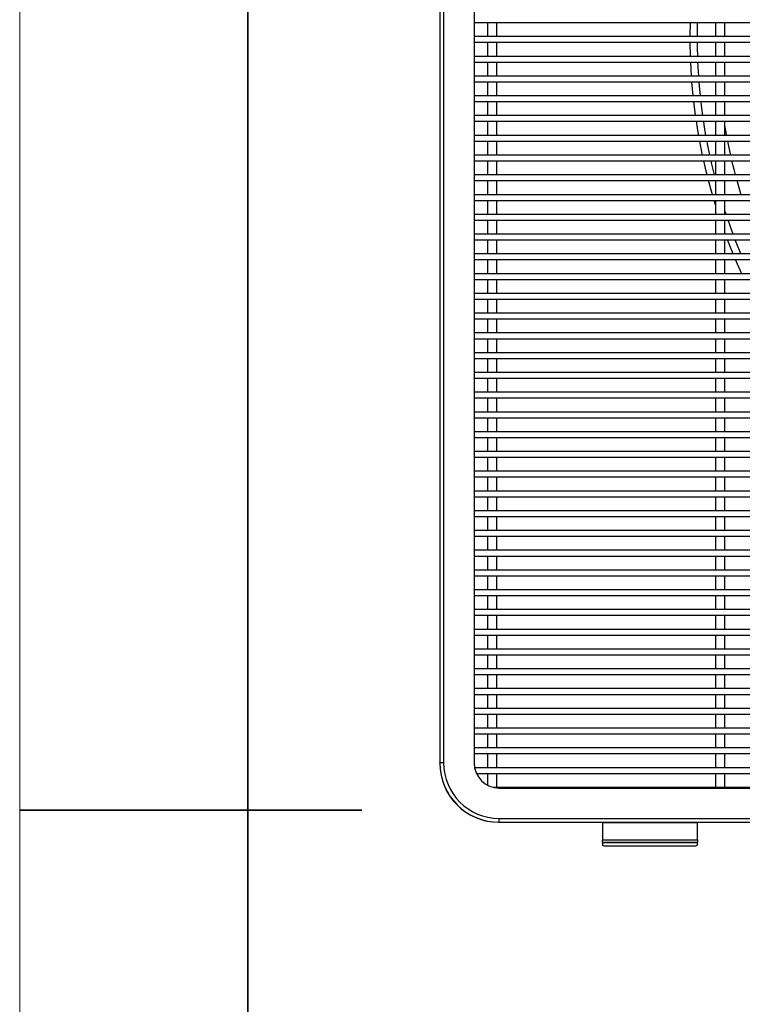
# Model space of a CAD drawing. Units: millimetres. Extents: x 8592 to 24920, y -7448 to 6660.
# Drawn here: x 8593 to 8974, y 589 to 1107 of the extents above; entities that cross this region are included whole.
import ezdxf

# ---------------------------------------------------------------- set-up
doc = ezdxf.new("R2010")
doc.units = ezdxf.units.MM
doc.layers.add('细实线', color=7, linetype='Continuous', lineweight=18)
doc.layers.add('轮廓线（粗实线）', color=7, linetype='Continuous', lineweight=35)

msp = doc.modelspace()

# ---------------------------------------------------------------- linework, layer by layer
at = {"color": 7, "linetype": 'Continuous', "lineweight": 25}
for p, q in [((8814.52, 1577.53), (8814.52, 715.93)), ((8816.52, 1577.53), (8816.52, 715.93)), ((8832.52, 1577.53), (8832.52, 715.93)), ((8832.52, 1105.63), (10051.52, 1105.63)), ((8839.52, 1105.63), (8839.52, 1098.23)), ((8844.52, 1098.23), (8844.52, 1105.63)), ((8946.24, 1098.23), (8946.35, 1105.63)), ((8959.52, 1105.63), (8959.52, 1098.23)), ((8964.52, 1098.23), (8964.52, 1105.63)), ((10051.52, 1098.23), (8832.52, 1098.23)), ((8832.52, 1095.23), (10051.52, 1095.23)), ((8839.52, 1095.23), (8839.52, 1087.83)), ((8844.52, 1087.83), (8844.52, 1095.23)), ((8946.4, 1087.83), (8946.25, 1095.23)), ((8959.52, 1095.23), (8959.52, 1087.83)), ((8964.52, 1087.83), (8964.52, 1095.23)), ((10051.52, 1087.83), (8832.52, 1087.83)), ((8832.52, 1084.83), (10051.52, 1084.83)), ((8839.52, 1084.83), (8839.52, 1077.43)), ((8844.52, 1077.43), (8844.52, 1084.83)), ((8946.92, 1077.43), (8946.51, 1084.83)), ((8959.52, 1084.83), (8959.52, 1077.43)), ((8964.52, 1077.43), (8964.52, 1084.83)), ((10051.52, 1077.43), (8832.52, 1077.43)), ((8832.52, 1074.43), (10051.52, 1074.43)), ((8839.52, 1074.43), (8839.52, 1067.03)), ((8844.52, 1067.03), (8844.52, 1074.43)), ((8947.81, 1067.03), (8947.14, 1074.43)), ((8959.52, 1074.43), (8959.52, 1067.03)), ((8964.52, 1067.03), (8964.52, 1074.43)), ((10051.52, 1067.03), (8832.52, 1067.03)), ((8832.52, 1064.03), (10051.52, 1064.03)), ((8839.52, 1064.03), (8839.52, 1056.63)), ((8844.52, 1056.63), (8844.52, 1064.03)), ((8959.52, 1064.03), (8959.52, 1056.63)), ((8964.52, 1056.63), (8964.52, 1064.03)), ((10051.52, 1056.63), (8832.52, 1056.63)), ((8832.52, 1053.63), (10051.52, 1053.63)), ((8839.52, 1053.63), (8839.52, 1046.23)), ((8844.52, 1046.23), (8844.52, 1053.63)), ((8959.52, 1053.63), (8959.52, 1046.23)), ((8964.52, 1046.23), (8964.52, 1053.63)), ((10051.52, 1046.23), (8832.52, 1046.23)), ((8832.52, 1043.23), (10051.52, 1043.23)), ((8839.52, 1043.23), (8839.52, 1035.83)), ((8844.52, 1035.83), (8844.52, 1043.23)), ((8959.52, 1043.23), (8959.52, 1035.83)), ((8964.52, 1035.83), (8964.52, 1043.23)), ((10051.52, 1035.83), (8832.52, 1035.83)), ((8832.52, 1032.83), (10051.52, 1032.83)), ((8839.52, 1032.83), (8839.52, 1025.43)), ((8844.52, 1025.43), (8844.52, 1032.83)), ((8959.52, 1032.83), (8959.52, 1025.43)), ((8964.52, 1025.43), (8964.52, 1032.83)), ((10051.52, 1025.43), (8832.52, 1025.43)), ((8832.52, 1022.43), (10051.52, 1022.43)), ((8839.52, 1022.43), (8839.52, 1015.03)), ((8844.52, 1015.03), (8844.52, 1022.43)), ((8959.52, 1022.43), (8959.52, 1015.03)), ((8964.52, 1015.03), (8964.52, 1022.43)), ((10051.52, 1015.03), (8832.52, 1015.03)), ((8832.52, 1012.03), (10051.52, 1012.03)), ((8839.52, 1012.03), (8839.52, 1004.63)), ((8844.52, 1004.63), (8844.52, 1012.03)), ((8959.52, 1009.64), (8958.79, 1012.03)), ((8959.52, 1012.03), (8959.52, 1004.63)), ((8964.52, 1004.63), (8964.52, 1012.03)), ((10051.52, 1004.63), (8832.52, 1004.63)), ((8832.52, 1001.63), (10051.52, 1001.63)), ((8839.52, 1001.63), (8839.52, 994.23)), ((8844.52, 994.23), (8844.52, 1001.63)), ((8959.52, 1001.63), (8959.52, 994.23)), ((8964.52, 994.23), (8964.52, 1001.63)), ((10051.52, 994.23), (8832.52, 994.23)), ((8832.52, 991.23), (10051.52, 991.23)), ((8839.52, 991.23), (8839.52, 983.83)), ((8844.52, 983.83), (8844.52, 991.23)), ((8959.52, 991.23), (8959.52, 983.83)), ((8964.75, 994.23), (8964.52, 994.85)), ((8964.52, 983.83), (8964.52, 991.23)), ((10051.52, 983.83), (8832.52, 983.83)), ((8832.52, 980.83), (10051.52, 980.83)), ((8839.52, 980.83), (8839.52, 973.43)), ((8844.52, 973.43), (8844.52, 980.83)), ((8959.52, 980.83), (8959.52, 973.43)), ((8964.52, 973.43), (8964.52, 980.83)), ((10051.52, 973.43), (8832.52, 973.43)), ((8832.52, 970.43), (10051.52, 970.43)), ((8839.52, 970.43), (8839.52, 963.03)), ((8844.52, 963.03), (8844.52, 970.43)), ((8959.52, 970.43), (8959.52, 963.03)), ((8964.52, 963.03), (8964.52, 970.43)), ((10051.52, 963.03), (8832.52, 963.03)), ((8832.52, 960.03), (10051.52, 960.03)), ((8839.52, 960.03), (8839.52, 952.63)), ((8844.52, 952.63), (8844.52, 960.03)), ((8959.52, 960.03), (8959.52, 952.63)), ((8964.52, 952.63), (8964.52, 960.03)), ((10051.52, 952.63), (8832.52, 952.63)), ((8832.52, 949.63), (10051.52, 949.63)), ((8839.52, 949.63), (8839.52, 942.23)), ((8844.52, 942.23), (8844.52, 949.63)), ((8959.52, 949.63), (8959.52, 942.23)), ((8964.52, 942.23), (8964.52, 949.63)), ((10051.52, 942.23), (8832.52, 942.23)), ((8832.52, 939.23), (10051.52, 939.23)), ((8839.52, 939.23), (8839.52, 931.83)), ((8844.52, 931.83), (8844.52, 939.23)), ((8959.52, 939.23), (8959.52, 931.83)), ((8964.52, 931.83), (8964.52, 939.23)), ((10051.52, 931.83), (8832.52, 931.83)), ((8832.52, 928.83), (10051.52, 928.83)), ((8839.52, 928.83), (8839.52, 921.43)), ((8844.52, 921.43), (8844.52, 928.83)), ((8959.52, 928.83), (8959.52, 921.43)), ((8964.52, 921.43), (8964.52, 928.83)), ((10051.52, 921.43), (8832.52, 921.43)), ((8832.52, 918.43), (10051.52, 918.43)), ((8839.52, 918.43), (8839.52, 911.03)), ((8844.52, 911.03), (8844.52, 918.43)), ((8959.52, 918.43), (8959.52, 911.03)), ((8964.52, 911.03), (8964.52, 918.43)), ((10051.52, 911.03), (8832.52, 911.03)), ((8832.52, 908.03), (10051.52, 908.03)), ((8839.52, 908.03), (8839.52, 900.63)), ((8844.52, 900.63), (8844.52, 908.03)), ((8959.52, 908.03), (8959.52, 900.63)), ((8964.52, 900.63), (8964.52, 908.03)), ((10051.52, 900.63), (8832.52, 900.63)), ((8832.52, 897.63), (10051.52, 897.63)), ((8839.52, 897.63), (8839.52, 890.23)), ((8844.52, 890.23), (8844.52, 897.63)), ((8959.52, 897.63), (8959.52, 890.23)), ((8964.52, 890.23), (8964.52, 897.63)), ((10051.52, 890.23), (8832.52, 890.23)), ((8832.52, 887.23), (10051.52, 887.23)), ((8839.52, 887.23), (8839.52, 879.83)), ((8844.52, 879.83), (8844.52, 887.23)), ((8959.52, 887.23), (8959.52, 879.83)), ((8964.52, 879.83), (8964.52, 887.23)), ((10051.52, 879.83), (8832.52, 879.83)), ((8832.52, 876.83), (10051.52, 876.83)), ((8839.52, 876.83), (8839.52, 869.43)), ((8844.52, 869.43), (8844.52, 876.83)), ((8959.52, 876.83), (8959.52, 869.43)), ((8964.52, 869.43), (8964.52, 876.83)), ((10051.52, 869.43), (8832.52, 869.43)), ((8832.52, 866.43), (10051.52, 866.43)), ((8839.52, 866.43), (8839.52, 859.03)), ((8844.52, 859.03), (8844.52, 866.43)), ((8959.52, 866.43), (8959.52, 859.03)), ((8964.52, 859.03), (8964.52, 866.43)), ((10051.52, 859.03), (8832.52, 859.03)), ((8832.52, 856.03), (10051.52, 856.03)), ((8839.52, 856.03), (8839.52, 848.63)), ((8844.52, 848.63), (8844.52, 856.03)), ((8959.52, 856.03), (8959.52, 848.63)), ((8964.52, 848.63), (8964.52, 856.03)), ((10051.52, 848.63), (8832.52, 848.63)), ((8832.52, 845.63), (10051.52, 845.63)), ((8839.52, 845.63), (8839.52, 838.23)), ((8844.52, 838.23), (8844.52, 845.63)), ((8959.52, 845.63), (8959.52, 838.23)), ((8964.52, 838.23), (8964.52, 845.63)), ((10051.52, 838.23), (8832.52, 838.23)), ((8832.52, 835.23), (10051.52, 835.23)), ((8839.52, 835.23), (8839.52, 827.83)), ((8844.52, 827.83), (8844.52, 835.23)), ((8959.52, 835.23), (8959.52, 827.83)), ((8964.52, 827.83), (8964.52, 835.23)), ((10051.52, 827.83), (8832.52, 827.83)), ((8832.52, 824.83), (10051.52, 824.83)), ((8839.52, 824.83), (8839.52, 817.43)), ((8844.52, 817.43), (8844.52, 824.83)), ((8959.52, 824.83), (8959.52, 817.43)), ((8964.52, 817.43), (8964.52, 824.83)), ((10051.52, 817.43), (8832.52, 817.43)), ((8832.52, 814.43), (10051.52, 814.43)), ((8839.52, 814.43), (8839.52, 807.03)), ((8844.52, 807.03), (8844.52, 814.43)), ((8959.52, 814.43), (8959.52, 807.03)), ((8964.52, 807.03), (8964.52, 814.43)), ((10051.52, 807.03), (8832.52, 807.03)), ((8832.52, 804.03), (10051.52, 804.03)), ((8839.52, 804.03), (8839.52, 796.63)), ((8844.52, 796.63), (8844.52, 804.03)), ((8959.52, 804.03), (8959.52, 796.63)), ((8964.52, 796.63), (8964.52, 804.03)), ((10051.52, 796.63), (8832.52, 796.63)), ((8832.52, 793.63), (10051.52, 793.63)), ((8839.52, 793.63), (8839.52, 786.23)), ((8844.52, 786.23), (8844.52, 793.63)), ((8959.52, 793.63), (8959.52, 786.23)), ((8964.52, 786.23), (8964.52, 793.63)), ((9944.47, 786.23), (8832.52, 786.23)), ((8832.52, 783.23), (9941.15, 783.23)), ((8839.52, 783.23), (8839.52, 775.83)), ((8844.52, 775.83), (8844.52, 783.23)), ((8959.52, 783.23), (8959.52, 775.83)), ((8964.52, 775.83), (8964.52, 783.23)), ((9940.41, 775.83), (8832.52, 775.83)), ((8832.52, 772.83), (9941.95, 772.83)), ((8839.52, 772.83), (8839.52, 765.43)), ((8844.52, 765.43), (8844.52, 772.83)), ((8959.52, 772.83), (8959.52, 765.43)), ((8964.52, 765.43), (8964.52, 772.83)), ((10051.52, 765.43), (8832.52, 765.43)), ((8832.52, 762.43), (10051.52, 762.43)), ((8839.52, 762.43), (8839.52, 755.03)), ((8844.52, 755.03), (8844.52, 762.43)), ((8959.52, 762.43), (8959.52, 755.03)), ((8964.52, 755.03), (8964.52, 762.43)), ((10051.52, 755.03), (8832.52, 755.03)), ((8832.52, 752.03), (10051.52, 752.03)), ((8839.52, 752.03), (8839.52, 744.63)), ((8844.52, 744.63), (8844.52, 752.03)), ((8959.52, 752.03), (8959.52, 744.63)), ((8964.52, 744.63), (8964.52, 752.03)), ((10007.66, 744.63), (8832.52, 744.63)), ((8832.52, 741.63), (10009.24, 741.63)), ((8839.52, 741.63), (8839.52, 734.23)), ((8844.52, 734.23), (8844.52, 741.63)), ((8959.52, 741.63), (8959.52, 734.23)), ((8964.52, 734.23), (8964.52, 741.63)), ((10009.04, 734.23), (8832.52, 734.23)), ((8832.52, 731.23), (10007.47, 731.23)), ((8839.52, 731.23), (8839.52, 723.83)), ((8844.52, 723.83), (8844.52, 731.23)), ((8959.52, 731.23), (8959.52, 723.83)), ((8964.52, 723.83), (8964.52, 731.23)), ((10051.52, 723.83), (8832.52, 723.83)), ((8832.52, 720.83), (10051.52, 720.83)), ((8839.52, 720.83), (8839.52, 713.43)), ((8844.52, 713.43), (8844.52, 720.83)), ((8959.52, 720.83), (8959.52, 713.43)), ((8964.52, 713.43), (8964.52, 720.83)), ((8814.52, 715.73), (8814.52, 715.93)), ((8816.52, 715.93), (8814.52, 715.93)), ((8814.52, 715.73), (8814.52, 715.73)), ((10051.28, 713.43), (8832.76, 713.43)), ((8833.72, 710.43), (10050.32, 710.43)), ((8839.52, 710.43), (8839.52, 704.27)), ((8844.52, 703.03), (8844.52, 710.43)), ((8959.52, 710.43), (8959.52, 703.03)), ((8964.52, 703.03), (8964.52, 710.43)), ((10041.12, 703.03), (8842.92, 703.03)), ((8845.72, 702.73), (10038.32, 702.73)), ((8845.52, 684.73), (8845.72, 684.73)), ((8845.72, 684.73), (8845.72, 686.73)), ((8845.72, 686.73), (10038.32, 686.73)), ((8845.72, 684.73), (10038.32, 684.73)), ((8900.02, 684.73), (8900.02, 684.53)), ((8900.02, 684.53), (8950.02, 684.53)), ((8900.02, 684.53), (8900.02, 675.53)), ((8950.02, 684.53), (8950.02, 684.73)), ((8950.02, 675.53), (8950.02, 684.53)), ((8900.02, 675.53), (8950.02, 675.53)), ((8900.02, 674.03), (8900.02, 675.53)), ((8950.02, 674.03), (8900.02, 674.03)), ((8900.02, 674.03), (8900.02, 674.02)), ((8900.02, 674.02), (8950.02, 674.02)), ((8900.02, 674.02), (8900.02, 672.65)), ((8950.02, 675.53), (8950.02, 674.03)), ((8950.02, 674.02), (8950.02, 674.03)), ((8950.02, 672.65), (8950.02, 674.02)), ((8902.02, 672.3), (8948.02, 672.3))]:
    msp.add_line(p, q, dxfattribs=at)
at = {"color": 8, "linetype": 'Continuous', "lineweight": 25}
for p, q in [((8965.13, 1004.63), (8964.52, 1006.48)), ((8968.81, 994.23), (8966.15, 1001.63)), ((8972.95, 983.83), (8969.96, 991.23)), ((8845.52, 684.73), (8845.52, 684.73))]:
    msp.add_line(p, q, dxfattribs=at)
at = {"color": 8, "linetype": 'Continuous', "lineweight": 25, "flags": 128}
for points in [[(8950.05, 1098.23), (8950.09, 1102.62), (8950.16, 1105.63)], [(8950.21, 1087.83), (8950.09, 1092.43), (8950.06, 1095.23)], [(8950.74, 1077.43), (8950.45, 1082.24), (8950.32, 1084.83)], [(8951.64, 1067.03), (8951.15, 1072.07), (8950.96, 1074.43)], [(8952.91, 1056.63), (8952.21, 1061.93), (8951.96, 1064.03)], [(8954.56, 1046.23), (8953.62, 1051.83), (8953.35, 1053.63)], [(8956.6, 1035.83), (8955.38, 1041.79), (8955.11, 1043.23)], [(8959.04, 1025.43), (8957.49, 1031.82), (8957.26, 1032.83)]]:
    msp.add_lwpolyline(points, dxfattribs=at)
at = {"color": 7, "linetype": 'Continuous', "lineweight": 25, "flags": 128}
for points in [[(8949.06, 1056.63), (8949.04, 1056.8), (8948.13, 1064.03)], [(8950.7, 1046.23), (8950.61, 1046.7), (8949.5, 1053.63)], [(8965.43, 1046.23), (8965.13, 1047.84), (8964.52, 1051.43)], [(8952.71, 1035.83), (8952.53, 1036.67), (8951.24, 1043.23)], [(8967.55, 1035.83), (8967.06, 1038.04), (8966, 1043.23)], [(8955.11, 1025.43), (8954.79, 1026.71), (8953.36, 1032.83)], [(8970.08, 1025.43), (8969.33, 1028.31), (8968.23, 1032.83)], [(8957.91, 1015.03), (8957.39, 1016.83), (8955.87, 1022.43)], [(8973.03, 1015.03), (8971.95, 1018.67), (8970.88, 1022.43)], [(8968.82, 983.83), (8967.21, 987.82), (8965.88, 991.23)], [(8973.36, 973.43), (8971.13, 978.39), (8970.08, 980.83)]]:
    msp.add_lwpolyline(points, dxfattribs=at)
at = {"color": 7, "linetype": 'Continuous', "lineweight": 25}
for centre, radius, start, end in [((8845.72, 715.93), 31.2, 180, 270), ((8845.52, 715.73), 31, 180, 270), ((8845.72, 715.93), 29.2, 180, 270), ((8845.72, 715.93), 13.2, 180, 270), ((8901.53, 675.44), 3.18, 241.5185, 278.7792), ((8948.5, 675.44), 3.18, 261.2202, 298.4822)]:
    msp.add_arc(centre, radius, start, end, dxfattribs=at)
at = {"layer": '细实线'}
msp.add_line((8593.45, 2473.03), (8593.45, -1090.97), dxfattribs=at)
at = {"layer": '轮廓线（粗实线）'}
for p, q in [((8713.45, 2353.03), (8713.45, -970.97)), ((8593.45, 691.03), (8773.45, 691.03))]:
    msp.add_line(p, q, dxfattribs=at)

doc.saveas('drawing.dxf')
